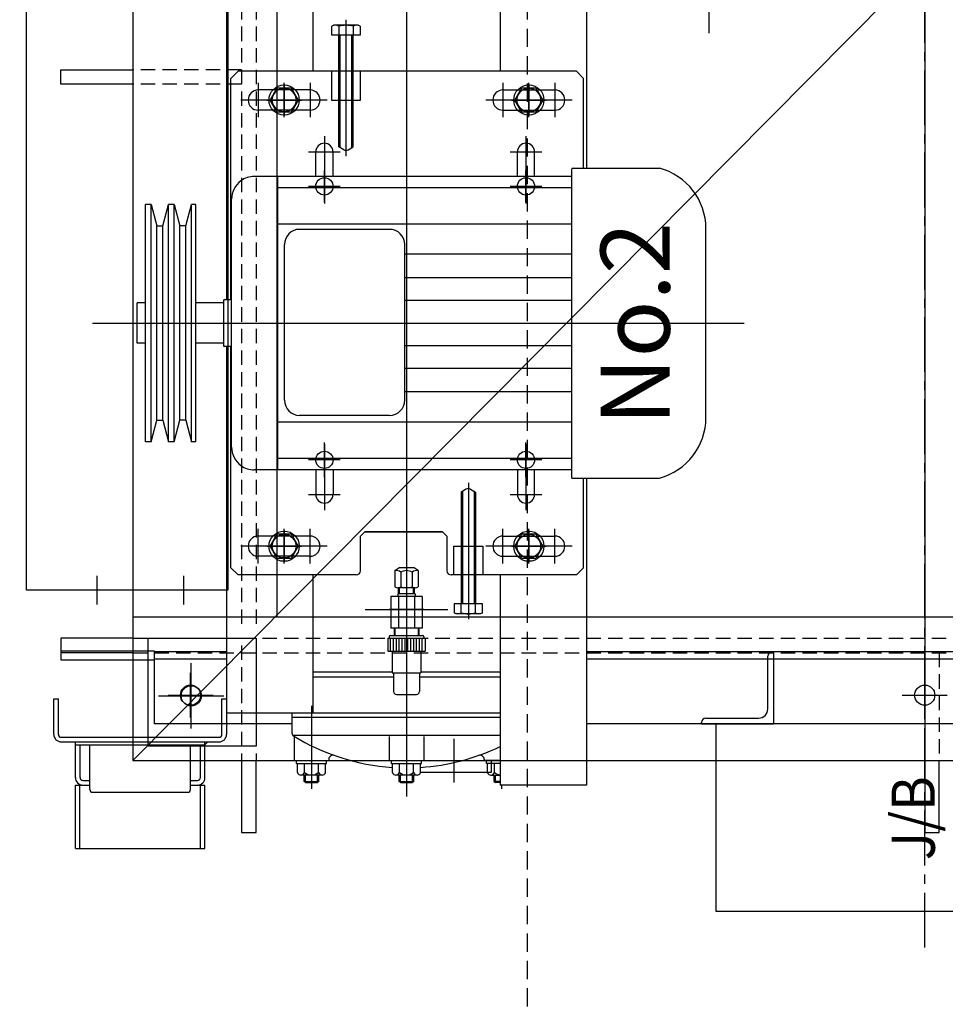
# Model space of a CAD drawing. Extents: x 4335 to 57985, y -28831 to 120155.
# Drawn here: x 27967 to 28610, y -9149 to -8465 of the extents above; entities that cross this region are included whole.
import ezdxf
from ezdxf.enums import TextEntityAlignment as Align

# ---------------------------------------------------------------- set-up
doc = ezdxf.new("R2010")
doc.units = 0
doc.header["$LTSCALE"] = 2
doc.header["$MEASUREMENT"] = 0
for name, pattern in [('CENTER1', [10, 6.25, -1.25, 1.25, -1.25]), ('CENTER2', [28.575, 19.05, -3.175, 3.175, -3.175]), ('DASHED', [0.75, 0.5, -0.25]), ('HIDDEN', [9.525, 6.35, -3.175])]:
    doc.linetypes.add(name, pattern=pattern)
doc.layers.get('0').update_dxf_attribs({"linetype": 'CONTINUOUS'})
for name, color, linetype in [('CENT-1', 4, 'CENTER2'), ('CONT-1', 3, 'CONTINUOUS'), ('CONT-2', 2, 'CONTINUOUS'), ('CONT-3', 1, 'CONTINUOUS'), ('HIDD-1', 3, 'HIDDEN')]:
    doc.layers.add(name, color=color, linetype=linetype)
doc.styles.add('ROMANC', font='romans.shx', dxfattribs={"bigfont": 'whgtxt.shx'})
doc.styles.add('ROMANS', font='romans', dxfattribs={"bigfont": 'hgtxt'})

# ---------------------------------------------------------------- blocks, each defined once
blk = doc.blocks.new('ggbgb')
at = {"layer": 'CENT-1'}
blk.add_line((0, -678.6), (0, 663.35), dxfattribs=at)
at = {"layer": 'CONT-1'}
for p, q in [((-360, 596.9), (-360, -573.47)), ((-624, -430.15), (-624, 469.85)), ((-484, 469.85), (-484, -430.15)), ((-485, 247.49), (-485, -228.36)), ((-425, 178.35), (-425, -69.65)), ((-150, 105.8), (-150, -43.1)), ((-295, -4.76), (-295, -69.65)), ((-235, -4.76), (-235, -136.92)), ((-402, -128.66), (-402, -33.96)), ((-410.5, -37.65), (-411.82, -38.41)), ((-411.82, -44.65), (-411.82, -38.41)), ((-393.5, -37.65), (-410.5, -37.65)), ((-406.91, -38.41), (-406.91, -44.65)), ((-397.09, -38.41), (-397.09, -44.65)), ((-392.18, -38.41), (-393.5, -37.65)), ((-392.18, -38.41), (-392.18, -44.65)), ((-392.18, -44.65), (-411.82, -44.65)), ((-407, -122.23), (-407, -44.65)), ((-406, -122.8), (-406, -44.65)), ((-398, -122.8), (-398, -44.65)), ((-397, -122.23), (-397, -44.65)), ((-482, -74.65), (-477, -69.65)), ((-482, -228.36), (-482, -74.65)), ((-242, -69.65), (-477, -69.65)), ((-412, -69.65), (-412, -89.65)), ((-392, -69.65), (-412, -69.65)), ((-392, -89.65), (-392, -69.65)), ((-242, -69.65), (-237, -74.65)), ((-237, -136.92), (-237, -74.65)), ((-463, -77.65), (-463, -101.65)), ((-454.81, -89.65), (-449.91, -81.15)), ((-449.91, -81.15), (-440.09, -81.15)), ((-445, -101.63), (-445, -77.66)), ((-445, -78.65), (-445, -100.65)), ((-440.09, -81.15), (-435.19, -89.65)), ((-427, -77.65), (-427, -101.65)), ((-293, -77.65), (-293, -101.65)), ((-284.81, -89.65), (-279.91, -81.15)), ((-279.91, -81.15), (-270.09, -81.15)), ((-275, -101.63), (-275, -77.66)), ((-275, -78.65), (-275, -100.65)), ((-270.09, -81.15), (-265.19, -89.65)), ((-257, -77.65), (-257, -101.65)), ((-427, -82.65), (-463, -82.65)), ((-293, -82.65), (-257, -82.65)), ((-415, -89.65), (-475, -89.65)), ((-456.98, -89.65), (-433.02, -89.65)), ((-434, -89.65), (-456, -89.65)), ((-449.91, -98.15), (-454.81, -89.65)), ((-435.19, -89.65), (-440.09, -98.15)), ((-412, -89.65), (-392, -89.65)), ((-245, -89.65), (-305, -89.65)), ((-286.98, -89.65), (-263.02, -89.65)), ((-264, -89.65), (-286, -89.65)), ((-279.91, -98.15), (-284.81, -89.65)), ((-265.19, -89.65), (-270.09, -98.15)), ((-427, -96.65), (-463, -96.65)), ((-440.09, -98.15), (-449.91, -98.15)), ((-293, -96.65), (-257, -96.65)), ((-270.09, -98.15), (-279.91, -98.15)), ((-417, -114.65), (-417, -142.7)), ((-277, -114.65), (-277, -142.7)), ((-403.5, -124.25), (-407, -122.23)), ((-400.5, -124.25), (-397, -122.23)), ((-428, -125.65), (-406, -125.65)), ((-423, -142.7), (-423, -125.65)), ((-411, -142.7), (-411, -125.65)), ((-288, -125.65), (-266, -125.65)), ((-283, -142.7), (-283, -125.65)), ((-271, -142.7), (-271, -125.65)), ((-463.61, -142.7), (-465.71, -142.7)), ((-245.11, -142.7), (-463.61, -142.7)), ((-449.44, -346.6), (-449.44, -142.7)), ((-417, -137.66), (-417, -161.63)), ((-417, -138.65), (-417, -160.65)), ((-417, -160.65), (-417, -138.65)), ((-417, -160.65), (-417, -138.65)), ((-417, -160.65), (-417, -138.65)), ((-417, -138.65), (-417, -160.65)), ((-277, -137.66), (-277, -161.63)), ((-277, -138.65), (-277, -160.65)), ((-277, -160.65), (-277, -138.65)), ((-277, -160.65), (-277, -138.65)), ((-277, -160.65), (-277, -138.65)), ((-245.11, -136.92), (-184.25, -136.92)), ((-245.11, -352.38), (-245.11, -137.44)), ((-406, -149.65), (-428, -149.65)), ((-406, -149.65), (-428, -149.65)), ((-266, -149.65), (-288, -149.65)), ((-245.11, -150.67), (-449.44, -150.67)), ((-541.35, -327.15), (-541.35, -162.15)), ((-537.35, -162.15), (-541.35, -162.15)), ((-537.35, -327.15), (-537.35, -162.15)), ((-537.35, -162.15), (-533.35, -177.15)), ((-529.35, -177.15), (-525.35, -162.15)), ((-525.35, -327.15), (-525.35, -162.15)), ((-521.35, -162.15), (-525.35, -162.15)), ((-521.35, -327.15), (-521.35, -162.15)), ((-521.35, -162.15), (-517.35, -177.15)), ((-513.35, -177.15), (-509.35, -162.15)), ((-509.35, -327.15), (-509.35, -162.15)), ((-506.35, -162.15), (-509.35, -162.15)), ((-506.35, -327.15), (-506.35, -162.15)), ((-481.47, -330.83), (-481.47, -158.47)), ((-533.35, -312.15), (-533.35, -177.15)), ((-533.35, -177.15), (-529.35, -177.15)), ((-529.35, -312.15), (-529.35, -177.15)), ((-517.35, -312.15), (-517.35, -177.15)), ((-513.35, -177.15), (-517.35, -177.15)), ((-513.35, -312.15), (-513.35, -177.15)), ((-245.11, -175.81), (-449.44, -175.81)), ((-371.77, -179.49), (-434.23, -179.49)), ((-152, -310.34), (-152, -178.96)), ((-444.74, -298.25), (-444.74, -190)), ((-361.26, -298.25), (-361.26, -190)), ((-245.11, -196.83), (-361.26, -196.83)), ((-245.11, -213.12), (-361.26, -213.12)), ((-547, -258.65), (-547, -230.65)), ((-541.35, -230.65), (-547, -230.65)), ((-486.99, -230.65), (-506.35, -230.65)), ((-486.99, -260.94), (-486.99, -228.36)), ((-481.47, -228.36), (-486.99, -228.36)), ((-245.11, -228.88), (-361.26, -228.88)), ((-578.13, -244.65), (-125.5, -244.65)), ((-541.35, -258.65), (-547, -258.65)), ((-486.99, -258.65), (-506.35, -258.65)), ((-481.47, -260.94), (-486.99, -260.94)), ((-485, -260.94), (-485, -515.65)), ((-482, -414.65), (-482, -260.94)), ((-245.11, -260.41), (-361.26, -260.41)), ((-245.11, -276.18), (-361.26, -276.18)), ((-245.11, -292.47), (-361.26, -292.47)), ((-537.35, -327.15), (-533.35, -312.15)), ((-533.35, -312.15), (-529.35, -312.15)), ((-529.35, -312.15), (-525.35, -327.15)), ((-521.35, -327.15), (-517.35, -312.15)), ((-513.35, -312.15), (-517.35, -312.15)), ((-513.35, -312.15), (-509.35, -327.15)), ((-245.11, -313.49), (-449.44, -313.49)), ((-371.77, -308.76), (-434.23, -308.76)), ((-537.35, -327.15), (-541.35, -327.15)), ((-521.35, -327.15), (-525.35, -327.15)), ((-506.35, -327.15), (-509.35, -327.15)), ((-417, -351.63), (-417, -327.66)), ((-277, -351.63), (-277, -327.66)), ((-417, -350.65), (-417, -328.65)), ((-417, -350.65), (-417, -328.65)), ((-417, -328.65), (-417, -350.65)), ((-417, -328.65), (-417, -350.65)), ((-417, -328.65), (-417, -350.65)), ((-417, -350.65), (-417, -328.65)), ((-277, -350.65), (-277, -328.65)), ((-277, -328.65), (-277, -350.65)), ((-277, -328.65), (-277, -350.65)), ((-277, -328.65), (-277, -350.65)), ((-277, -350.65), (-277, -328.65)), ((-245.11, -338.63), (-449.44, -338.63)), ((-406, -339.65), (-428, -339.65)), ((-406, -339.65), (-428, -339.65)), ((-406, -339.65), (-428, -339.65)), ((-266, -339.65), (-288, -339.65)), ((-266, -339.65), (-288, -339.65)), ((-463.61, -346.6), (-465.71, -346.6)), ((-245.11, -346.6), (-463.61, -346.6)), ((-423, -346.6), (-423, -363.65)), ((-417, -346.6), (-417, -374.65)), ((-411, -346.6), (-411, -363.65)), ((-283, -346.6), (-283, -363.65)), ((-277, -346.6), (-277, -374.65)), ((-271, -363.65), (-271, -346.6)), ((-317, -355.64), (-317, -450.33)), ((-245.11, -352.38), (-184.25, -352.38)), ((-237, -414.65), (-237, -352.38)), ((-235, -352.38), (-235, -565.65)), ((-318.5, -360.05), (-322, -362.07)), ((-322, -362.07), (-322, -439.65)), ((-321, -361.49), (-321, -439.65)), ((-315.5, -360.05), (-312, -362.07)), ((-313, -361.49), (-313, -439.65)), ((-312, -362.07), (-312, -439.65)), ((-428, -363.65), (-406, -363.65)), ((-288, -363.65), (-266, -363.65)), ((-463, -411.65), (-463, -387.65)), ((-445, -411.63), (-445, -387.66)), ((-445, -388.65), (-445, -410.65)), ((-427, -411.65), (-427, -387.65)), ((-392, -392.65), (-389, -389.65)), ((-392, -392.65), (-389, -389.65)), ((-389, -389.65), (-335, -389.65)), ((-335, -389.65), (-389, -389.65)), ((-335, -389.65), (-332, -392.65)), ((-293, -411.65), (-293, -387.65)), ((-275, -411.63), (-275, -387.66)), ((-275, -388.65), (-275, -410.65)), ((-257, -411.65), (-257, -387.65)), ((-427, -392.65), (-463, -392.65)), ((-454.81, -399.65), (-449.91, -391.15)), ((-449.91, -391.15), (-440.09, -391.15)), ((-440.09, -391.15), (-435.19, -399.65)), ((-392, -416.65), (-392, -392.65)), ((-392, -416.65), (-392, -392.65)), ((-332, -392.65), (-332, -416.65)), ((-293, -392.65), (-257, -392.65)), ((-284.81, -399.65), (-279.91, -391.15)), ((-279.91, -391.15), (-270.09, -391.15)), ((-270.09, -391.15), (-265.19, -399.65)), ((-415, -399.65), (-475, -399.65)), ((-456.98, -399.65), (-433.02, -399.65)), ((-434, -399.65), (-456, -399.65)), ((-449.91, -408.15), (-454.81, -399.65)), ((-435.19, -399.65), (-440.09, -408.15)), ((-327, -419.65), (-327, -399.65)), ((-327, -399.65), (-307, -399.65)), ((-307, -399.65), (-307, -419.65)), ((-245, -399.65), (-305, -399.65)), ((-286.98, -399.65), (-263.02, -399.65)), ((-264, -399.65), (-286, -399.65)), ((-279.91, -408.15), (-284.81, -399.65)), ((-265.19, -399.65), (-270.09, -408.15)), ((-427, -406.65), (-463, -406.65)), ((-440.09, -408.15), (-449.91, -408.15)), ((-360, -409.65), (-360, -507.65)), ((-293, -406.65), (-257, -406.65)), ((-270.09, -408.15), (-279.91, -408.15)), ((-482, -414.65), (-477, -419.65)), ((-368.08, -416.65), (-365.25, -414.65)), ((-368.08, -416.65), (-368.08, -427.9)), ((-354.75, -414.65), (-365.25, -414.65)), ((-351.92, -416.65), (-354.75, -414.65)), ((-351.92, -416.65), (-351.92, -427.9)), ((-237, -414.65), (-242, -419.65)), ((-575, -420.15), (-575, -440.15)), ((-515, -420.15), (-515, -440.15)), ((-395, -419.65), (-477, -419.65)), ((-425, -419.65), (-425, -515.65)), ((-364.04, -417.65), (-364.04, -427.9)), ((-355.96, -417.65), (-355.96, -427.9)), ((-242, -419.65), (-329, -419.65)), ((-307, -419.65), (-327, -419.65)), ((-295, -419.65), (-295, -565.65)), ((-484, -430.15), (-624, -430.15)), ((-353.94, -428.65), (-366.06, -428.65)), ((-365.5, -432.65), (-365.5, -428.6)), ((-364.8, -432.65), (-364.8, -428.38)), ((-355.2, -432.65), (-355.2, -428.38)), ((-354.5, -432.65), (-354.5, -428.6)), ((-349.03, -434.65), (-370.97, -434.65)), ((-370.97, -434.65), (-370.97, -456.65)), ((-354, -432.65), (-366, -432.65)), ((-366, -432.65), (-366, -434.65)), ((-365.48, -434.65), (-365.48, -456.65)), ((-354.52, -434.65), (-354.52, -456.65)), ((-354, -432.65), (-354, -434.65)), ((-349.03, -434.65), (-349.03, -456.65)), ((-425, -442.16), (-425, -515.65)), ((-388.78, -443.65), (-331.22, -443.65)), ((-348, -443.65), (-372, -443.65)), ((-307.18, -439.65), (-326.82, -439.65)), ((-326.82, -439.65), (-326.82, -445.89)), ((-321.91, -445.89), (-321.91, -439.65)), ((-312.09, -445.89), (-312.09, -439.65)), ((-307.18, -445.89), (-307.18, -439.65)), ((-325.5, -446.65), (-326.82, -445.89)), ((-308.5, -446.65), (-325.5, -446.65)), ((-307.18, -445.89), (-308.5, -446.65)), ((-349.03, -456.65), (-370.97, -456.65)), ((-368.5, -456.65), (-368.5, -461.65)), ((-368, -456.65), (-368, -461.65)), ((-352, -456.65), (-352, -461.65)), ((-351.5, -456.65), (-351.5, -461.65)), ((-373, -463.65), (-347, -463.65)), ((-373, -463.65), (-373, -472.65)), ((-372, -462.65), (-372, -463.65)), ((-371, -461.65), (-349, -461.65)), ((-371, -472.65), (-371, -463.65)), ((-369, -472.65), (-369, -463.65)), ((-367, -472.65), (-367, -463.65)), ((-365, -472.65), (-365, -463.65)), ((-363, -472.65), (-363, -463.65)), ((-361, -472.65), (-361, -463.65)), ((-359, -472.65), (-359, -463.65)), ((-357, -472.65), (-357, -463.65)), ((-355, -472.65), (-355, -463.65)), ((-353, -472.65), (-353, -463.65)), ((-351, -472.65), (-351, -463.65)), ((-349, -472.65), (-349, -463.65)), ((-348, -462.65), (-348, -463.65)), ((-347, -463.65), (-347, -472.65)), ((-600, -472.65), (-600, -478.65)), ((-535, -472.65), (-600, -472.65)), ((-600, -478.65), (-535, -478.65)), ((-535, -478.65), (-535, -472.65)), ((-485, -473.15), (-535, -473.15)), ((-535, -523.15), (-535, -473.15)), ((-485, -478.15), (-535, -478.15)), ((-373, -472.65), (-347, -472.65)), ((-370, -472.65), (-370, -487.65)), ((-360, -472.65), (-360, -487.65)), ((-350, -472.65), (-350, -487.65)), ((235, -473.15), (-235, -473.15)), ((235, -478.15), (-235, -478.15)), ((-109, -512.65), (-109, -476.15)), ((-106, -473.15), (-105, -473.15)), ((-105, -473.15), (-105, -523.15)), ((-510, -518.75), (-510, -487.54)), ((-425, -486.99), (-370, -486.99)), ((-369, -490.65), (-425, -490.65)), ((-370, -487.65), (-350, -487.65)), ((-369, -487.65), (-369, -500.65)), ((-351, -487.65), (-351, -500.65)), ((-295, -490.65), (-351, -490.65)), ((-350, -486.99), (-295, -486.99)), ((0, -518.75), (0, -487.54)), ((-605, -530.45), (-605, -505.65)), ((-605, -505.65), (-601.8, -505.65)), ((-601.8, -530.45), (-601.8, -505.65)), ((-525.61, -503.15), (-494.39, -503.15)), ((-488.2, -530.45), (-488.2, -505.65)), ((-488.2, -505.65), (-485, -505.65)), ((-485, -505.65), (-485, -530.45)), ((-367, -502.65), (-353, -502.65)), ((-15.61, -503.15), (15.61, -503.15)), ((-426, -510.65), (-426, -568.15)), ((-295, -515.65), (-485, -515.65)), ((-295, -515.65), (-439.5, -515.65)), ((-439.5, -529.74), (-439.5, -515.65)), ((-295, -518.65), (-439.5, -518.65)), ((-152, -519.15), (-115.5, -519.15)), ((-439.5, -523.15), (-535, -523.15)), ((235, -523.15), (-235, -523.15)), ((-155, -523.15), (-155, -522.15)), ((-155, -523.15), (-105, -523.15)), ((-155, -523.15), (-105, -523.15)), ((-145, -523.15), (-145, -653.15)), ((145, -523.15), (-145, -523.15)), ((-599.8, -532.45), (-490.2, -532.45)), ((-439.16, -530.85), (-295, -530.85)), ((-438, -531.77), (-438, -548.65)), ((-372, -531.77), (-372, -548.65)), ((-348, -531.77), (-348, -548.65)), ((-327, -533.54), (-327, -563.88)), ((-599.8, -535.65), (-490.2, -535.65)), ((-590, -560.45), (-590, -535.65)), ((-590, -537.65), (-500, -537.65)), ((-586.8, -560.45), (-586.8, -537.65)), ((-580, -568.65), (-580, -537.65)), ((-510, -568.65), (-510, -537.65)), ((-503.2, -560.45), (-503.2, -537.65)), ((-500, -560.45), (-500, -535.65)), ((-500, -537.65), (-498, -535.65)), ((-438, -548.65), (-414, -548.65)), ((-436.5, -550.65), (-436.5, -548.65)), ((-436.5, -550.65), (-415.5, -550.65)), ((-435.81, -556.95), (-435.81, -550.65)), ((-430.91, -556.95), (-430.91, -550.65)), ((-421.09, -556.95), (-421.09, -550.65)), ((-416.19, -556.95), (-416.19, -550.65)), ((-415.5, -550.65), (-415.5, -548.65)), ((-414, -547.9), (-414, -548.65)), ((-372, -548.65), (-348, -548.65)), ((-370.5, -550.65), (-370.5, -548.65)), ((-370.5, -550.65), (-349.5, -550.65)), ((-369.81, -556.95), (-369.81, -550.65)), ((-364.91, -556.95), (-364.91, -550.65)), ((-355.09, -556.95), (-355.09, -550.65)), ((-350.19, -556.95), (-350.19, -550.65)), ((-349.5, -550.65), (-349.5, -548.65)), ((-306, -547.9), (-306, -548.65)), ((-295, -548.65), (-306, -548.65)), ((-304.5, -550.65), (-304.5, -548.65)), ((-295, -550.65), (-304.5, -550.65)), ((-303.81, -556.95), (-303.81, -550.65)), ((-301, -556.65), (-301, -548.65)), ((-298.91, -556.95), (-298.91, -550.65)), ((-418.64, -558.65), (-433.36, -558.65)), ((-431, -563.05), (-431, -558.65)), ((-430.2, -563.85), (-430.2, -558.65)), ((-421.8, -563.85), (-421.8, -558.65)), ((-421, -563.05), (-421, -558.65)), ((-352.64, -558.65), (-367.36, -558.65)), ((-365, -563.05), (-365, -558.65)), ((-364.2, -563.85), (-364.2, -558.65)), ((-355.8, -563.85), (-355.8, -558.65)), ((-355, -563.05), (-355, -558.65)), ((-350.19, -556.65), (-303.81, -556.65)), ((-303.81, -556.65), (-301, -556.65)), ((-301.36, -558.65), (-295, -558.65)), ((-299, -563.05), (-299, -558.65)), ((-298.2, -563.85), (-298.2, -558.65)), ((-590, -609.65), (-590, -565.65)), ((-590, -565.65), (-580, -565.65)), ((-587, -609.65), (-587, -565.65)), ((-584.8, -562.45), (-580, -562.45)), ((-510, -562.45), (-505.2, -562.45)), ((-510, -565.65), (-500, -565.65)), ((-503, -609.65), (-503, -565.65)), ((-500, -609.65), (-500, -565.65)), ((-430.2, -563.85), (-431, -563.05)), ((-431, -563.05), (-421, -563.05)), ((-430.2, -563.85), (-421.8, -563.85)), ((-421, -563.05), (-421.8, -563.85)), ((-364.2, -563.85), (-365, -563.05)), ((-365, -563.05), (-355, -563.05)), ((-364.2, -563.85), (-355.8, -563.85)), ((-355, -563.05), (-355.8, -563.85)), ((-295, -563.05), (-299, -563.05)), ((-299, -563.05), (-298.2, -563.85)), ((-295, -563.85), (-298.2, -563.85)), ((-235, -565.65), (-295, -565.65)), ((-294, -565.65), (-294, -568.15)), ((-578, -570.65), (-512, -570.65)), ((-590, -609.65), (-500, -609.65)), ((-145, -653.15), (135, -653.15))]:
    blk.add_line(p, q, dxfattribs=at)
for centre, radius in [((-445, -89.65), 10.5), ((-445, -89.65), 8.2), ((-275, -89.65), 10.5), ((-275, -89.65), 8.2), ((-417, -149.65), 6), ((-277, -149.65), 6), ((-417, -339.65), 6), ((-277, -339.65), 6), ((-445, -399.65), 10.5), ((-275, -399.65), 10.5), ((-445, -399.65), 8.2), ((-275, -399.65), 8.2), ((-510, -503.15), 7), ((0, -503.15), 7)]:
    blk.add_circle(centre, radius, dxfattribs=at)
for centre, radius, start, end in [((-409.36, -41.99), 4.34, 55.59101, 124.40899), ((-402, -54.69), 17, 73.21986, 106.78014), ((-394.64, -41.99), 4.34, 55.59101, 124.40899), ((-463, -89.65), 7, 90, 270), ((-427, -89.65), 7, 270, 90), ((-293, -89.65), 7, 90, 270), ((-257, -89.65), 7, 270, 90), ((-417, -125.65), 6, 0, 180), ((-277, -125.65), 6, 0, 180), ((-402, -121.65), 3, 240, 300), ((-465.71, -158.47), 15.77, 90, 126.09144), ((-195.69, -179.09), 43.69, 0.16924, 74.82109), ((-465.71, -158.47), 15.77, 126.09144, 180), ((-434.23, -190), 10.51, 90, 180), ((-371.77, -190), 10.51, 0, 90), ((-434.23, -298.25), 10.51, 180, 270), ((-371.77, -298.25), 10.51, 270, 0), ((-195.69, -310.21), 43.69, 285.17891, 359.83076), ((-465.71, -330.83), 15.77, 180, 233.90856), ((-465.71, -330.83), 15.77, 233.90856, 270), ((-317, -362.65), 3, 60, 120), ((-417, -363.65), 6, 180, 0), ((-277, -363.65), 6, 180, 0), ((-463, -399.65), 7, 90, 270), ((-427, -399.65), 7, 270, 90), ((-293, -399.65), 7, 90, 270), ((-257, -399.65), 7, 270, 90), ((-395, -416.65), 3, 270, 0), ((-367.07, -421.23), 4.69, 49.77261, 102.43162), ((-360, -425.32), 8.67, 62.20423, 117.79577), ((-352.93, -421.23), 4.69, 77.56838, 130.22739), ((-329, -416.65), 3, 180, 270), ((-366.06, -425.55), 3.1, 229.27481, 310.72519), ((-360, -417.39), 11.26, 248.97365, 291.02635), ((-353.94, -425.55), 3.1, 229.27481, 310.72519), ((-324.36, -442.3), 4.34, 235.59101, 304.40899), ((-317, -429.61), 17, 253.21986, 286.78014), ((-309.64, -442.3), 4.34, 235.59101, 304.40899), ((-371, -462.65), 1, 90, 180), ((-349, -462.65), 1, 0, 90), ((-106, -476.15), 3, 90, 180), ((-106, -476.15), 3, 90, 180), ((-367, -500.65), 2, 180, 270), ((-353, -500.65), 2, 270, 0), ((-115.5, -512.65), 6.5, 270, 0), ((-152, -522.15), 3, 90, 180), ((-599.8, -530.45), 5.2, 180, 270), ((-599.8, -530.45), 2, 180, 270), ((-490.2, -530.45), 5.2, 270, 0), ((-490.2, -530.45), 2, 270, 0), ((-437.5, -529.74), 2, 180, 238.42268), ((-360, -403.65), 150, 238.42268, 266.24828), ((-360, -403.65), 150, 273.75172, 295.67929), ((-411, -547.9), 3, 70.52878, 180), ((-309, -547.9), 3, 0, 109.47122), ((-584.8, -560.45), 5.2, 180, 270), ((-584.8, -560.45), 2, 180, 270), ((-505.2, -560.45), 5.2, 270, 0), ((-505.2, -560.45), 2, 270, 0), ((-433.36, -556.03), 2.62, 200.56999, 339.43001), ((-426, -550.72), 7.93, 231.78679, 308.21321), ((-418.64, -556.03), 2.62, 200.56999, 339.43001), ((-367.36, -556.03), 2.62, 200.56999, 339.43001), ((-360, -550.72), 7.93, 231.78679, 308.21321), ((-352.64, -556.03), 2.62, 200.56999, 339.43001), ((-301.36, -556.03), 2.62, 200.56999, 339.43001), ((-294, -550.72), 7.93, 231.78679, 262.75858), ((-578, -568.65), 2, 180, 270), ((-512, -568.65), 2, 270, 0)]:
    blk.add_arc(centre, radius, start, end, dxfattribs=at)
at = {"layer": 'CONT-1', "style": 'ROMANC'}
blk.add_text('No.2', height=48, rotation=90, dxfattribs=at).set_placement((-162.16, -315.89), align=Align.BOTTOM_LEFT)
at = {"layer": 'CONT-1', "style": 'ROMANS', "width": 0.9}
blk.add_text('J/B', height=30, rotation=90, dxfattribs=at).set_placement((-4.13, -588.62), align=Align.MIDDLE)
blk = doc.blocks.new('ff')
at = {"color": 0}
for p, q in [((-11366.48, -20342.19), (-10266.48, -19232.19)), ((-11416.48, -19872.19), (-11416.48, -19862.19)), ((-11416.48, -19862.19), (-11366.48, -19862.19)), ((-11366.48, -19872.19), (-11416.48, -19872.19)), ((-11290.98, -20342.19), (-11290.98, -20392.19)), ((-11280.98, -20392.19), (-11280.98, -20342.19)), ((-10816.48, -20342.19), (-10816.48, -20392.19)), ((-10806.48, -20392.19), (-10806.48, -20342.19)), ((-11290.98, -20392.19), (-11280.98, -20392.19)), ((-10816.48, -20392.19), (-10806.48, -20392.19))]:
    blk.add_line(p, q, dxfattribs=at)
at = {"color": 3, "linetype": 'DASHED', "ltscale": 10}
for p, q in [((-11290.98, -19232.19), (-11290.98, -20252.19)), ((-11280.98, -19232.19), (-11280.98, -20252.19)), ((-11290.98, -19862.19), (-11366.48, -19862.19)), ((-11290.98, -19872.19), (-11366.48, -19872.19)), ((-11366.48, -20257.19), (-10266.48, -20257.19)), ((-11290.98, -20262.19), (-11290.98, -20342.19)), ((-11280.98, -20262.19), (-11280.98, -20342.19)), ((-11366.48, -20267.19), (-10266.48, -20267.19)), ((-10816.48, -20267.19), (-10816.48, -20342.19)), ((-10806.48, -20267.19), (-10806.48, -20342.19))]:
    blk.add_line(p, q, dxfattribs=at)
at = {"color": 8, "linetype": 'CENTER1', "ltscale": 100}
blk.add_line((-10816.48, -19232.19), (-10816.48, -20342.19), dxfattribs=at)
for p, q in [((-11266.48, -19332.19), (-11266.48, -20242.19)), ((-11366.48, -20242.19), (-10266.48, -20242.19)), ((-11416.48, -20257.19), (-11416.48, -20267.19)), ((-11366.48, -20257.19), (-11416.48, -20257.19)), ((-11366.48, -20267.19), (-11416.48, -20267.19))]:
    blk.add_line(p, q)
at = {"color": 8}
for p, q in [((-11325.98, -20319.85), (-11325.98, -20274.53)), ((-11348.64, -20297.19), (-11303.32, -20297.19))]:
    blk.add_line(p, q, dxfattribs=at)
blk.add_lwpolyline([(-11366.48, -20342.19), (-10266.48, -20342.19), (-10266.48, -19232.19), (-11366.48, -19232.19)], close=True)
at = {"color": 0}
blk.add_lwpolyline([(-11355.98, -20257.19), (-11280.98, -20257.19), (-11280.98, -20332.19), (-11355.98, -20332.19)], close=True, dxfattribs=at)
blk.add_circle((-11325.98, -20297.19), 7)

msp = doc.modelspace()

# ---------------------------------------------------------------- linework, layer by layer
at = {"layer": 'CONT-3'}
msp.add_open_spline([(23537.09, -8919.62), (24465.7, -9128.55), (25541.57, -9373.67), (27417.6, -9782.34), (28717.96, -10055.49), (29520.09, -10208.64)], degree=3, knots=[362.778605, 362.778605, 362.778605, 362.778605, 2137.734809, 3673.084952, 6123.012842, 6123.012842, 6123.012842, 6123.012842], dxfattribs=at)
at = {"layer": 'HIDD-1'}
msp.add_lwpolyline([(28320.09, -9969.51), (28320.09, 3773.5)], dxfattribs=at)

# ---------------------------------------------------------------- block references
at = {"color": 0}
msp.add_blockref('ff', (39412.57, 11362.69), dxfattribs=at)
at = {"layer": 'CONT-2'}
msp.add_blockref('ggbgb', (28596.09, -8430.85), dxfattribs=at)

doc.saveas('drawing.dxf')
